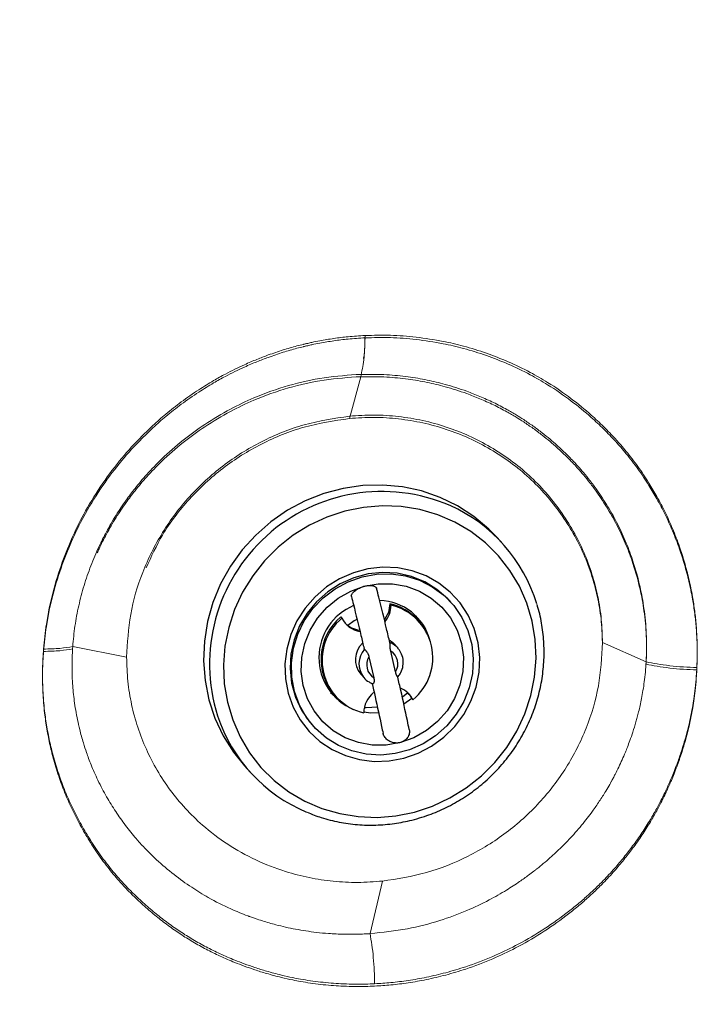
# Model space of a CAD drawing. Units: millimetres. Extents: x 0 to 420, y 0 to 297.
# Drawn here: x 302 to 307, y 160 to 167 of the extents above; entities that cross this region are included whole.
import ezdxf

# ---------------------------------------------------------------- set-up
doc = ezdxf.new("R2010")
doc.units = ezdxf.units.MM

msp = doc.modelspace()

# ---------------------------------------------------------------- linework, layer by layer
at = {"color": 7, "linetype": 'Continuous', "lineweight": 18}
for p, q in [((304.05924, 164.29421), (304.14479, 164.61024)), ((305.97424, 162.5996), (306.30464, 162.45406)), ((302.37424, 162.48854), (301.96624, 162.56981)), ((304.21559, 160.39908), (304.30954, 160.79631))]:
    msp.add_line(p, q, dxfattribs=at)
at = {"color": 7, "linetype": 'Continuous', "lineweight": 25}
for p, q in [((305.21965, 163.3466), (305.17633, 163.39454)), ((304.82761, 162.90418), (304.81844, 162.91433)), ((304.36603, 162.89245), (304.3752, 162.8823)), ((303.99344, 162.79347), (304.00261, 162.78332)), ((304.33057, 162.78155), (304.32368, 162.78421)), ((304.58687, 162.76042), (304.5777, 162.77057)), ((304.40903, 162.37771), (304.37246, 162.53582)), ((304.4252, 162.55899), (304.39768, 162.58945)), ((304.20747, 162.49199), (304.24404, 162.33389)), ((304.14542, 162.36149), (304.17294, 162.33103)), ((303.94704, 162.20068), (303.95622, 162.19052)), ((304.50064, 162.22004), (304.46066, 162.18802)), ((304.53133, 162.17775), (304.47172, 162.1336)), ((304.50818, 162.21272), (304.53131, 162.17778)), ((304.53131, 162.17778), (304.54048, 162.16762)), ((303.77971, 161.97568), (303.78889, 161.96553)), ((303.26583, 161.6681), (303.30914, 161.62017))]:
    msp.add_line(p, q, dxfattribs=at)
at = {"color": 7, "linetype": 'Continuous', "lineweight": 25, "flags": 128}
for points in [[(305.17633, 163.39454), (305.1142, 163.45833), (305.00187, 163.55287), (304.87858, 163.63307), (304.74606, 163.69781), (304.60617, 163.74617), (304.46087, 163.77747), (304.31221, 163.79129), (304.16227, 163.78741), (304.01315, 163.76591), (303.86696, 163.72707), (303.72573, 163.67145), (303.59146, 163.59982), (303.46602, 163.51319), (303.35119, 163.41278), (303.24857, 163.29999), (303.15959, 163.17642), (303.08552, 163.04379), (303.02739, 162.90396), (302.98602, 162.75891), (302.96199, 162.61066), (302.95562, 162.46129), (302.96703, 162.31291), (302.99604, 162.16759), (303.04224, 162.02738), (303.10499, 161.89425), (303.18341, 161.77006), (303.26583, 161.6681)], [(304.55219, 161.31862), (304.68924, 161.36383), (304.82045, 161.42496), (304.94392, 161.50113), (305.05783, 161.59123), (305.16054, 161.69393), (305.25054, 161.80774), (305.32653, 161.93101), (305.38738, 162.06193), (305.43222, 162.1986), (305.4604, 162.33903), (305.47149, 162.48115), (305.46534, 162.62291), (305.44204, 162.76224), (305.40193, 162.8971), (305.3456, 163.02553), (305.27386, 163.14565), (305.18775, 163.25571), (305.08855, 163.35412), (304.97769, 163.43942), (304.85679, 163.51039), (304.72761, 163.56598), (304.59203, 163.60538), (304.45205, 163.62802), (304.30968, 163.63357), (304.16702, 163.62195), (304.02613, 163.59333), (303.88909, 163.54812), (303.75788, 163.48699), (303.63441, 163.41082), (303.52049, 163.32072), (303.41778, 163.21802), (303.32778, 163.10421), (303.2518, 162.98094), (303.19094, 162.85001), (303.1461, 162.71335), (303.11793, 162.57292), (303.10684, 162.4308), (303.11298, 162.28904), (303.13628, 162.14971), (303.17639, 162.01485), (303.23273, 161.88642), (303.30447, 161.7663), (303.39057, 161.65624), (303.48978, 161.55783), (303.60064, 161.47253), (303.72154, 161.40156), (303.85072, 161.34597), (303.98629, 161.30657), (304.12628, 161.28393), (304.26865, 161.27838), (304.41131, 161.29), (304.55219, 161.31862)], [(304.47224, 161.72574), (304.58004, 161.7632), (304.68147, 161.8164), (304.77416, 161.8841), (304.85592, 161.96471), (304.92484, 162.05633), (304.97932, 162.15683), (305.01806, 162.26385), (305.04017, 162.37487), (305.04512, 162.4873), (305.0328, 162.5985), (305.00349, 162.70587), (304.95789, 162.80688), (304.89707, 162.89917), (304.82244, 162.98058), (304.73576, 163.0492), (304.63906, 163.10341), (304.5346, 163.14196), (304.42484, 163.16394), (304.31235, 163.16882), (304.19976, 163.1565), (304.08972, 163.12727), (303.98479, 163.0818), (303.88745, 163.02118), (303.79997, 162.94681), (303.72441, 162.86044), (303.66253, 162.76409), (303.61578, 162.66003), (303.58527, 162.55069), (303.5717, 162.43863), (303.57539, 162.32649), (303.59627, 162.21688), (303.63383, 162.11239), (303.6872, 162.01545), (303.75512, 161.92835), (303.83602, 161.85311), (303.92798, 161.79151), (304.02885, 161.74499), (304.13627, 161.71464), (304.24772, 161.70118), (304.3606, 161.7049), (304.47224, 161.72574)], [(304.81844, 162.91433), (304.80354, 162.93027), (304.72193, 163.00163), (304.62938, 163.05858), (304.52827, 163.09964), (304.42122, 163.12374), (304.31101, 163.13026), (304.20049, 163.11904), (304.09253, 163.09036), (303.98991, 163.04496), (303.8953, 162.98403), (303.81115, 162.90913), (303.73964, 162.82222), (303.68261, 162.72553), (303.64155, 162.62158), (303.61752, 162.51306), (303.61114, 162.40277), (303.62258, 162.29358), (303.65154, 162.18831), (303.69727, 162.08969), (303.75859, 162.00027), (303.77971, 161.97568)], [(304.15519, 163.09669), (304.26479, 163.11671), (304.37551, 163.11907), (304.48449, 163.1037), (304.58891, 163.07102), (304.68606, 163.02186), (304.77342, 162.95749), (304.84874, 162.87959), (304.91005, 162.79017), (304.95578, 162.69155), (304.98474, 162.58628), (304.99618, 162.47709), (304.9898, 162.3668), (304.96577, 162.25828), (304.92471, 162.15433), (304.86769, 162.05764), (304.79617, 161.97073), (304.71202, 161.89583), (304.61741, 161.8349), (304.5148, 161.7895), (304.40683, 161.76082), (304.29631, 161.7496), (304.1861, 161.75612), (304.07905, 161.78022), (303.97794, 161.82128), (303.88539, 161.87823), (303.80379, 161.94959), (303.73525, 162.03352), (303.68155, 162.12785), (303.64408, 162.23013), (303.62382, 162.33771), (303.62128, 162.44781), (303.63653, 162.55757), (303.66918, 162.66415), (303.71839, 162.76479), (303.78287, 162.85689), (303.86095, 162.93806), (303.95062, 163.00619), (304.04956, 163.05953), (304.15519, 163.09669)], [(304.17159, 163.02578), (304.27768, 163.04443), (304.3847, 163.04457), (304.4894, 163.02617), (304.58859, 162.98981), (304.67926, 162.93659), (304.75866, 162.86812), (304.82438, 162.78649), (304.87441, 162.69417), (304.90724, 162.59398), (304.92187, 162.48895), (304.91786, 162.38227), (304.89532, 162.2772), (304.85495, 162.17691), (304.79796, 162.08446), (304.7261, 162.00266), (304.64154, 161.93399), (304.54685, 161.88054), (304.44491, 161.84393)], [(304.44491, 161.84393), (304.33882, 161.82527), (304.2318, 161.82514), (304.1271, 161.84353), (304.02791, 161.87989), (303.93724, 161.93312), (303.85784, 162.00158), (303.79212, 162.08322), (303.74209, 162.17553), (303.70926, 162.27573), (303.69463, 162.38076), (303.69864, 162.48743), (303.72118, 162.59251), (303.76155, 162.6928), (303.81854, 162.78525), (303.8904, 162.86705), (303.97496, 162.93572), (304.06965, 162.98917), (304.17159, 163.02578)], [(304.36603, 162.89245), (304.35436, 162.82812), (304.3259, 162.77499)], [(304.11635, 162.77533), (304.09478, 162.76434), (304.04649, 162.73001)], [(304.56064, 162.80311), (304.57899, 162.77802), (304.59685, 162.74893)], [(304.36093, 162.61946), (304.38761, 162.59962), (304.39768, 162.58945)], [(304.17294, 162.33103), (304.17076, 162.33349), (304.16655, 162.33856)], [(303.96664, 162.17944), (303.94963, 162.19199), (303.91639, 162.22094)], [(304.27087, 162.11052), (304.18703, 162.10574), (304.17211, 162.10661)], [(304.27914, 162.06864), (304.2219, 162.06715), (304.16799, 162.07283)]]:
    msp.add_lwpolyline(points, dxfattribs=at)
at = {"color": 8, "linetype": 'Continuous', "lineweight": 25}
for centre, radius, start, end in [((304.30648, 162.43682), 1.30509, 66.755985, 197.464481), ((304.29814, 162.44002), 0.16616, 138.758736, 217.632493)]:
    msp.add_arc(centre, radius, start, end, dxfattribs=at)
at = {"color": 7, "linetype": 'Continuous', "lineweight": 25}
for centre, radius, start, end in [((304.33226, 162.54466), 1.19597, 16.877153, 65.852018), ((304.2765, 162.51169), 0.40684, 15.388992, 88.125944), ((304.2544, 162.48632), 0.42538, 112.535787, 246.970246), ((304.17202, 162.88611), 0.20322, 320.320235, 358.926181), ((304.28293, 162.50339), 0.39784, 42.18938, 77.943224), ((304.2814, 162.48415), 0.40904, 309.300929, 76.742056), ((304.26109, 162.47431), 0.41654, 129.984388, 221.066073), ((304.2617, 162.46679), 0.40904, 129.300929, 256.742056), ((304.16885, 162.86849), 0.18679, 207.129479, 260.651104), ((304.16004, 162.87946), 0.18768, 224.307204, 262.593506), ((304.30798, 162.45303), 0.15801, 38.527102, 68.917599), ((304.27105, 162.47086), 0.16657, 132.038174, 221.040491), ((304.31163, 162.43847), 0.11479, 328.043073, 57.999912), ((304.30487, 162.43123), 0.11479, 148.043073, 237.999912), ((304.37487, 162.08303), 0.18596, 27.058906, 67.154795), ((304.37195, 162.06461), 0.2041, 129.387938, 178.867523), ((304.19652, 162.422), 1.19591, 198.368286, 247.322253)]:
    msp.add_arc(centre, radius, start, end, dxfattribs=at)
at = {"color": 8, "linetype": 'Continuous', "lineweight": 18}
for points, knots in [([(303.4125, 133.46879), (303.34725, 133.47343), (303.19947, 133.48395), (302.96131, 133.52851), (302.69113, 133.60452), (302.39995, 133.72007), (302.09004, 133.88168), (301.79865, 134.07404), (301.52937, 134.28553), (301.28487, 134.50407), (301.03368, 134.75733), (300.77596, 135.04932), (300.52721, 135.36461), (300.2879, 135.69935), (300.05824, 136.04908), (299.82387, 136.43599), (299.58479, 136.86212), (299.34164, 137.33041), (299.09544, 137.8434), (298.84784, 138.4024), (298.60117, 139.00638), (298.35838, 139.65372), (298.12232, 140.34183), (297.89591, 141.06798), (297.68144, 141.82763), (297.47872, 142.6147), (297.28748, 143.42492), (297.10802, 144.25519), (296.9401, 145.10343), (296.7839, 145.96776), (296.6626, 146.7051), (296.57024, 147.30897), (296.50277, 147.77346), (296.43968, 148.23061), (296.3807, 148.68031), (296.32539, 149.12267), (296.27325, 149.55795), (296.19583, 150.2289), (296.09895, 151.11996), (295.97705, 152.28406), (295.85042, 153.46877), (295.71916, 154.66973), (295.58912, 155.842), (295.4609, 156.98468), (295.33577, 158.09579), (295.21816, 159.14715), (295.10884, 160.13855), (295.01003, 161.05459), (294.92124, 161.89699), (294.84179, 162.66744), (294.76962, 163.38244), (294.70445, 164.04173), (294.646, 164.64517), (294.59398, 165.19272), (294.5481, 165.6844), (294.50812, 166.12031), (294.47377, 166.50057), (294.44485, 166.82532), (294.42112, 167.09473), (294.40711, 167.25585), (294.4009, 167.32723)], [0, 0, 0, 0, 0.0106658, 0.0241562, 0.0389145, 0.0548711, 0.0719367, 0.0900374, 0.1033147, 0.1170899, 0.1313679, 0.1461635, 0.1615042, 0.1747347, 0.1884038, 0.2025498, 0.2172105, 0.2324062, 0.2481626, 0.2644991, 0.2813826, 0.2987694, 0.3166397, 0.3349925, 0.3538354, 0.3731556, 0.3929248, 0.4131588, 0.4338706, 0.4550741, 0.4767728, 0.4884933, 0.5000887, 0.5115546, 0.5228862, 0.5340833, 0.5451464, 0.5560751, 0.5854242, 0.6137061, 0.6459401, 0.6766649, 0.7059505, 0.7357927, 0.7640872, 0.7908559, 0.8161125, 0.8398626, 0.8609514, 0.8806584, 0.8989699, 0.9158754, 0.9313676, 0.9454413, 0.9580933, 0.9693219, 0.9791265, 0.9875073, 0.9944648, 1, 1, 1, 1]), ([(303.3616, 133.45562), (303.31332, 133.45918), (303.1825, 133.46884), (302.96131, 133.51107), (302.69113, 133.58679), (302.39995, 133.70243), (302.09004, 133.86401), (301.79865, 134.05638), (301.52937, 134.26786), (301.28487, 134.48641), (301.03368, 134.73966), (300.77596, 135.03165), (300.52721, 135.34695), (300.2879, 135.68169), (300.05824, 136.03141), (299.82387, 136.41832), (299.58479, 136.84446), (299.34164, 137.31275), (299.09544, 137.82574), (298.84784, 138.38473), (298.60117, 138.98871), (298.35838, 139.63606), (298.12232, 140.32416), (297.89591, 141.05031), (297.68144, 141.80996), (297.47872, 142.59703), (297.28748, 143.40725), (297.10802, 144.23752), (296.9401, 145.08577), (296.7839, 145.9501), (296.6626, 146.68744), (296.57024, 147.29131), (296.50277, 147.7558), (296.43968, 148.21295), (296.3807, 148.66265), (296.32539, 149.10501), (296.27325, 149.54028), (296.19583, 150.21123), (296.09895, 151.1023), (295.97705, 152.26639), (295.85042, 153.45111), (295.71916, 154.65207), (295.58912, 155.82433), (295.4609, 156.96702), (295.33577, 158.07813), (295.21816, 159.12948), (295.10884, 160.12089), (295.01003, 161.03692), (294.92124, 161.87933), (294.84179, 162.64978), (294.76962, 163.36478), (294.70445, 164.02407), (294.646, 164.62751), (294.59398, 165.17505), (294.5481, 165.66673), (294.50812, 166.10264), (294.47377, 166.4829), (294.44485, 166.80766), (294.42112, 167.07707), (294.40711, 167.23818), (294.4009, 167.30957)], [0, 0, 0, 0, 0.0079144, 0.0214423, 0.0362416, 0.0522426, 0.0693557, 0.0875067, 0.1008209, 0.1146345, 0.1289522, 0.1437889, 0.1591722, 0.1724396, 0.1861467, 0.200332, 0.2150335, 0.2302715, 0.2460716, 0.2624536, 0.2793841, 0.2968192, 0.3147392, 0.3331431, 0.3520383, 0.3714123, 0.3912364, 0.4115267, 0.4322961, 0.4535586, 0.4753176, 0.4870707, 0.4986984, 0.5101962, 0.5215593, 0.5327875, 0.5438814, 0.5548405, 0.5842712, 0.6126318, 0.6449554, 0.6757656, 0.7051328, 0.7350579, 0.7634311, 0.7902743, 0.8156011, 0.8394172, 0.8605646, 0.8803265, 0.8986889, 0.9156414, 0.9311767, 0.9452895, 0.9579767, 0.9692366, 0.9790685, 0.9874726, 0.9944494, 1, 1, 1, 1]), ([(304.1667, 164.74844), (304.16718, 164.75102), (304.17556, 164.79604), (304.17663, 164.86064), (304.17763, 164.92154)], [0, 0, 0, 0, 0.057297, 1, 1, 1, 1]), ([(302.1523, 163.2777), (302.15656, 163.28788), (302.17669, 163.33602), (302.22364, 163.42575), (302.29102, 163.5431), (302.36456, 163.65258), (302.44202, 163.75539), (302.53075, 163.86032), (302.65003, 163.98385), (302.7961, 164.11189), (302.97033, 164.23878), (303.1498, 164.34566), (303.36063, 164.44653), (303.59746, 164.53033), (303.86899, 164.59202), (304.05289, 164.60414), (304.1448, 164.61021)], [0, 0, 0, 0, 0.0129634, 0.0613367, 0.1186314, 0.1716754, 0.2158961, 0.2696832, 0.3330456, 0.4179021, 0.4986602, 0.5881429, 0.6659728, 0.7773982, 0.8887421, 1, 1, 1, 1])]:
    msp.add_open_spline(points, degree=3, knots=knots, dxfattribs=at)
at = {"color": 7, "linetype": 'Continuous', "lineweight": 18}
for points, knots in [([(304.17763, 164.92154), (304.13483, 164.9189), (304.05594, 164.91402), (303.94189, 164.89993), (303.85073, 164.88485), (303.78504, 164.87159), (303.74913, 164.86362), (303.73042, 164.85928), (303.72088, 164.85701), (303.71606, 164.85585), (303.71364, 164.85526), (303.71243, 164.85497), (303.71182, 164.85482), (303.71151, 164.85475), (303.71136, 164.85471), (303.71129, 164.85469), (303.71125, 164.85468), (303.71123, 164.85468), (303.71122, 164.85468), (303.71122, 164.85468), (303.71121, 164.85467), (303.71121, 164.85467), (303.69501, 164.85073), (303.64378, 164.8377), (303.55499, 164.81209), (303.45408, 164.77798), (303.35662, 164.7405), (303.24793, 164.69392), (303.13835, 164.64023), (303.02353, 164.57653), (302.91115, 164.50728), (302.79053, 164.42319), (302.67487, 164.33201), (302.57637, 164.24554), (302.46277, 164.1361), (302.33263, 163.99336), (302.1887, 163.80403), (302.06607, 163.60664), (301.96521, 163.40641), (301.88178, 163.20223), (301.81275, 162.97937), (301.76586, 162.75847), (301.7514, 162.61331), (301.74513, 162.55045)], [0, 0, 0, 0, 0.0352621, 0.0649901, 0.0943442, 0.1110554, 0.1199192, 0.1244781, 0.1267893, 0.1279529, 0.1285366, 0.128829, 0.1289753, 0.1290485, 0.1290851, 0.1291034, 0.1291126, 0.1291171, 0.1291194, 0.1291206, 0.1291211, 0.1291214, 0.1291216, 0.142776, 0.1723879, 0.2046798, 0.2297403, 0.257542, 0.3009873, 0.3288895, 0.3640994, 0.4079122, 0.4477194, 0.4829006, 0.5134573, 0.5745993, 0.6378162, 0.7038878, 0.7605164, 0.8174612, 0.8809289, 0.9484309, 1, 1, 1, 1]), ([(304.17763, 164.90388), (304.13483, 164.90123), (304.05594, 164.89635), (303.94189, 164.88226), (303.85073, 164.86718), (303.78504, 164.85392), (303.74913, 164.84596), (303.73042, 164.84161), (303.72088, 164.83934), (303.71606, 164.83819), (303.71364, 164.8376), (303.71243, 164.83731), (303.71182, 164.83716), (303.71151, 164.83708), (303.71136, 164.83705), (303.71129, 164.83703), (303.71125, 164.83702), (303.71123, 164.83701), (303.71122, 164.83701), (303.71122, 164.83701), (303.71121, 164.83701), (303.71121, 164.83701), (303.69501, 164.83307), (303.64378, 164.82004), (303.55499, 164.79443), (303.45408, 164.76032), (303.35662, 164.72284), (303.24793, 164.67626), (303.13835, 164.62257), (303.02353, 164.55887), (302.91115, 164.48961), (302.79053, 164.40552), (302.67487, 164.31434), (302.57637, 164.22787), (302.46277, 164.11843), (302.33263, 163.97569), (302.1887, 163.78636), (302.06607, 163.58897), (301.96521, 163.38875), (301.88178, 163.18457), (301.81275, 162.96171), (301.76586, 162.7408), (301.7514, 162.59565), (301.74513, 162.53279)], [0, 0, 0, 0, 0.0352621, 0.0649901, 0.0943442, 0.1110554, 0.1199192, 0.1244781, 0.1267893, 0.1279529, 0.1285366, 0.128829, 0.1289753, 0.1290485, 0.1290851, 0.1291034, 0.1291126, 0.1291171, 0.1291194, 0.1291206, 0.1291211, 0.1291214, 0.1291216, 0.142776, 0.1723879, 0.2046798, 0.2297403, 0.257542, 0.3009873, 0.3288895, 0.3640994, 0.4079122, 0.4477194, 0.4829006, 0.5134573, 0.5745993, 0.6378162, 0.7038878, 0.7605164, 0.8174612, 0.8809289, 0.9484309, 1, 1, 1, 1]), ([(304.1448, 164.61021), (304.15372, 164.64992), (304.17157, 164.72935), (304.17561, 164.8457), (304.17763, 164.90388)], [0, 0, 0, 0, 0.5000044, 1, 1, 1, 1]), ([(306.68817, 162.41056), (306.68945, 162.44419), (306.69233, 162.51955), (306.69031, 162.62662), (306.68362, 162.73492), (306.67273, 162.83857), (306.65512, 162.9545), (306.62962, 163.07876), (306.59645, 163.20415), (306.55527, 163.33228), (306.50698, 163.45827), (306.44935, 163.5854), (306.38935, 163.70015), (306.32077, 163.8158), (306.24381, 163.93026), (306.1711, 164.0251), (306.12007, 164.08579), (306.09658, 164.11262), (306.08536, 164.12518), (306.0799, 164.13125), (306.0772, 164.13424), (306.07586, 164.13571), (306.07519, 164.13645), (306.07485, 164.13682), (306.07469, 164.137), (306.0746, 164.13709), (306.07456, 164.13714), (306.07454, 164.13716), (306.07453, 164.13717), (306.07453, 164.13718), (306.07452, 164.13718), (306.07452, 164.13718), (306.04508, 164.16957), (305.98477, 164.23225), (305.87368, 164.33596), (305.73396, 164.45043), (305.57879, 164.55722), (305.41826, 164.64961), (305.26361, 164.72378), (305.09488, 164.79012), (304.93038, 164.84126), (304.75296, 164.8826), (304.56826, 164.91107), (304.3709, 164.92624), (304.24153, 164.9231), (304.17763, 164.92155)], [0, 0, 0, 0, 0.0250038, 0.0560326, 0.0796558, 0.1058356, 0.1337419, 0.1671871, 0.2006121, 0.2307562, 0.2679625, 0.3017021, 0.3354318, 0.3651327, 0.4026667, 0.4390184, 0.4549128, 0.46229, 0.4658363, 0.4675738, 0.4684336, 0.4688613, 0.4690746, 0.4691811, 0.4692344, 0.469261, 0.4692743, 0.4692809, 0.4692842, 0.4692859, 0.4692867, 0.4692872, 0.4692874, 0.5022048, 0.5346617, 0.5835571, 0.6379371, 0.6761484, 0.7227428, 0.7667137, 0.8122654, 0.8519834, 0.9033074, 0.9522383, 1, 1, 1, 1]), ([(306.68817, 162.39289), (306.68945, 162.42652), (306.69233, 162.50188), (306.69031, 162.60896), (306.68362, 162.71725), (306.67273, 162.8209), (306.65512, 162.93684), (306.62962, 163.0611), (306.59645, 163.18649), (306.55527, 163.31462), (306.50698, 163.4406), (306.44935, 163.56773), (306.38935, 163.68248), (306.32077, 163.79814), (306.24381, 163.9126), (306.1711, 164.00743), (306.12007, 164.06813), (306.09658, 164.09496), (306.08536, 164.10752), (306.0799, 164.11359), (306.0772, 164.11657), (306.07586, 164.11805), (306.07519, 164.11879), (306.07485, 164.11915), (306.07469, 164.11934), (306.0746, 164.11943), (306.07456, 164.11947), (306.07454, 164.1195), (306.07453, 164.11951), (306.07453, 164.11951), (306.07452, 164.11952), (306.07452, 164.11952), (306.04508, 164.15191), (305.98477, 164.21458), (305.87368, 164.3183), (305.73396, 164.43277), (305.57879, 164.53955), (305.41826, 164.63194), (305.26361, 164.70612), (305.09488, 164.77246), (304.93038, 164.8236), (304.75296, 164.86493), (304.56826, 164.89341), (304.3709, 164.90858), (304.24153, 164.90544), (304.17763, 164.90388)], [0, 0, 0, 0, 0.0250038, 0.0560326, 0.0796558, 0.1058356, 0.1337419, 0.1671871, 0.2006121, 0.2307562, 0.2679625, 0.3017021, 0.3354318, 0.3651327, 0.4026667, 0.4390184, 0.4549128, 0.46229, 0.4658363, 0.4675738, 0.4684336, 0.4688613, 0.4690746, 0.4691811, 0.4692344, 0.469261, 0.4692743, 0.4692809, 0.4692842, 0.4692859, 0.4692867, 0.4692872, 0.4692874, 0.5022048, 0.5346617, 0.5835571, 0.6379371, 0.6761484, 0.7227428, 0.7667137, 0.8122654, 0.8519834, 0.9033074, 0.9522383, 1, 1, 1, 1]), ([(301.96626, 162.56981), (301.97109, 162.62138), (301.98075, 162.72463), (302.01019, 162.87878), (302.05018, 163.03119), (302.10152, 163.18076), (302.15899, 163.31589), (302.22314, 163.44361), (302.29116, 163.56071), (302.36453, 163.67025), (302.44203, 163.77305), (302.53075, 163.87798), (302.65004, 164.00151), (302.7961, 164.12956), (302.97033, 164.25644), (303.1498, 164.36332), (303.36063, 164.46419), (303.59746, 164.54799), (303.86899, 164.60968), (304.05289, 164.62181), (304.1448, 164.62787)], [0, 0, 0, 0, 0.0477448, 0.0955935, 0.1434632, 0.1912995, 0.2391004, 0.276391, 0.3205591, 0.3614504, 0.3955398, 0.4370039, 0.4858495, 0.5512648, 0.6135206, 0.6825022, 0.7425008, 0.8283978, 0.9142321, 1, 1, 1, 1]), ([(304.1448, 164.62789), (304.21125, 164.62814), (304.3316, 164.6286), (304.49967, 164.61125), (304.64633, 164.58649), (304.79438, 164.55114), (304.92711, 164.50896), (305.04839, 164.46148), (305.14997, 164.41563), (305.24152, 164.36819), (305.31752, 164.32406), (305.38407, 164.28208), (305.44988, 164.23707), (305.51643, 164.18733), (305.57648, 164.13873), (305.6256, 164.09605), (305.67309, 164.0524), (305.72666, 164.00015), (305.78119, 163.94224), (305.8336, 163.8819), (305.88148, 163.82277), (305.92963, 163.75807), (305.9752, 163.69134), (306.01597, 163.62653), (306.05433, 163.56015), (306.0902, 163.49228), (306.12353, 163.423), (306.16346, 163.33121), (306.21273, 163.19836), (306.25852, 163.03324), (306.29159, 162.8505), (306.31032, 162.66109), (306.3066, 162.52577), (306.30462, 162.45406)], [0, 0, 0, 0, 0.05767225, 0.104442, 0.1467963, 0.18709605, 0.23695416, 0.26811204, 0.30067361, 0.33411556, 0.35802881, 0.37736473, 0.40281699, 0.42764, 0.44990917, 0.4702631, 0.48444009, 0.50620424, 0.5355459, 0.55379574, 0.57590774, 0.6018781, 0.62408479, 0.646311, 0.66855697, 0.69082304, 0.71310979, 0.73541813, 0.77783016, 0.83608105, 0.88371462, 0.93837282, 1, 1, 1, 1]), ([(304.1448, 164.61022), (304.21125, 164.61048), (304.3316, 164.61094), (304.49967, 164.59358), (304.64633, 164.56882), (304.79438, 164.53347), (304.92711, 164.4913), (305.04839, 164.44382), (305.14997, 164.39796), (305.24152, 164.35052), (305.31752, 164.30639), (305.38407, 164.26442), (305.44988, 164.2194), (305.51643, 164.16966), (305.57648, 164.12107), (305.6256, 164.07839), (305.67309, 164.03474), (305.72666, 163.98249), (305.78119, 163.92458), (305.8336, 163.86423), (305.88148, 163.80511), (305.92963, 163.74041), (305.9752, 163.67367), (306.01597, 163.60887), (306.05433, 163.54249), (306.0902, 163.47462), (306.12353, 163.40534), (306.16346, 163.31355), (306.21273, 163.1807), (306.25852, 163.01558), (306.29159, 162.83284), (306.31032, 162.64342), (306.3066, 162.50811), (306.30462, 162.4364)], [0, 0, 0, 0, 0.0576722, 0.104442, 0.1467963, 0.1870961, 0.2369542, 0.268112, 0.3006736, 0.3341156, 0.3580288, 0.3773647, 0.402817, 0.42764, 0.4499092, 0.4702631, 0.4844401, 0.5062042, 0.5355459, 0.5537957, 0.5759077, 0.6018781, 0.6240848, 0.646311, 0.668557, 0.690823, 0.7131098, 0.7354181, 0.7778302, 0.8360811, 0.8837146, 0.9383728, 1, 1, 1, 1]), ([(302.37424, 162.48854), (302.38018, 162.59701), (302.39211, 162.81451), (302.48721, 163.13508), (302.63761, 163.43722), (302.84331, 163.71047), (303.09718, 163.94423), (303.39125, 164.12838), (303.71567, 164.25983), (303.94444, 164.29448), (304.05924, 164.31187)], [0, 0, 0, 0, 0.1210727, 0.2427625, 0.3654807, 0.4894939, 0.6149389, 0.741929, 0.8704987, 1, 1, 1, 1]), ([(304.05924, 164.31187), (304.12149, 164.31597), (304.24591, 164.32416), (304.43206, 164.31173), (304.61521, 164.28169), (304.79357, 164.23273), (304.96513, 164.16568), (305.12804, 164.08131), (305.28062, 163.98088), (305.42119, 163.86552), (305.54792, 163.73634), (305.65968, 163.59515), (305.75569, 163.444), (305.83512, 163.2848), (305.89727, 163.11924), (305.94141, 162.94894), (305.9691, 162.77534), (305.97253, 162.65815), (305.97424, 162.5996)], [0, 0, 0, 0, 0.0641628, 0.1282344, 0.1922035, 0.256044, 0.3197323, 0.3832464, 0.44654, 0.5095601, 0.5722719, 0.6346548, 0.6966472, 0.7581529, 0.8190981, 0.8796041, 0.9398499, 1, 1, 1, 1]), ([(302.52241, 163.16608), (302.56077, 163.25001), (302.6462, 163.43695), (302.84431, 163.69237), (303.09691, 163.92669), (303.39133, 164.11069), (303.71565, 164.24217), (303.94443, 164.27682), (304.05924, 164.29421)], [0, 0, 0, 0, 0.1373656, 0.3059626, 0.4765061, 0.6491502, 0.8239418, 1, 1, 1, 1]), ([(304.05924, 164.29421), (304.12149, 164.29831), (304.24591, 164.3065), (304.43206, 164.29407), (304.61521, 164.26403), (304.79357, 164.21506), (304.96513, 164.14802), (305.12804, 164.06365), (305.28062, 163.96321), (305.42119, 163.84786), (305.54792, 163.71867), (305.65968, 163.57749), (305.75569, 163.42634), (305.83512, 163.26713), (305.89727, 163.10158), (305.94141, 162.93128), (305.9691, 162.75767), (305.97253, 162.64048), (305.97424, 162.58193)], [0, 0, 0, 0, 0.0641628, 0.1282344, 0.1922035, 0.256044, 0.3197323, 0.3832464, 0.44654, 0.5095601, 0.5722719, 0.6346548, 0.6966472, 0.7581529, 0.8190981, 0.8796041, 0.9398499, 1, 1, 1, 1]), ([(305.97424, 162.5996), (305.96816, 162.48978), (305.95601, 162.27021), (305.85964, 161.9498), (305.70837, 161.65059), (305.50287, 161.38234), (305.25095, 161.15448), (304.96119, 160.97592), (304.64362, 160.84855), (304.42109, 160.81375), (304.30954, 160.79631)], [0, 0, 0, 0, 0.12410174, 0.2481258, 0.37226807, 0.4966906, 0.62149569, 0.74690632, 0.87313606, 1, 1, 1, 1]), ([(301.74511, 162.55046), (301.74218, 162.50133), (301.736, 162.39781), (301.73886, 162.24192), (301.75095, 162.0949), (301.77012, 161.9612), (301.79345, 161.84268), (301.82453, 161.71831), (301.86345, 161.59285), (301.91233, 161.46398), (301.96788, 161.3407), (302.03058, 161.22068), (302.08933, 161.12189), (302.14183, 161.04161), (302.18529, 160.97956), (302.22966, 160.92063), (302.2727, 160.86702), (302.31709, 160.81515), (302.36644, 160.76107), (302.43033, 160.69578), (302.50761, 160.62353), (302.59667, 160.54823), (302.68717, 160.47834), (302.77968, 160.41353), (302.87549, 160.35347), (302.97567, 160.29764), (303.08138, 160.24573), (303.17808, 160.20399), (303.26616, 160.17001), (303.3461, 160.14204), (303.43966, 160.11292), (303.5356, 160.08735), (303.62185, 160.06811), (303.6951, 160.05405), (303.76525, 160.04265), (303.84246, 160.03259), (303.91926, 160.02509), (303.99842, 160.01985), (304.08486, 160.01692), (304.17017, 160.01696), (304.22735, 160.01929), (304.2506, 160.02023)], [0, 0, 0, 0, 0.0356188, 0.0750403, 0.1134317, 0.1435726, 0.1743978, 0.2026784, 0.2386568, 0.2721966, 0.3057199, 0.3400989, 0.3740761, 0.3923602, 0.4125019, 0.4312995, 0.4481, 0.4644696, 0.4829203, 0.5034521, 0.5335106, 0.5628092, 0.5914288, 0.6196259, 0.6477165, 0.6762507, 0.7054492, 0.7356177, 0.7546309, 0.7755487, 0.7983778, 0.8270764, 0.8487446, 0.8633611, 0.8818327, 0.900812, 0.9202954, 0.9381384, 0.9585927, 0.9831601, 1, 1, 1, 1]), ([(301.74511, 162.5328), (301.74218, 162.48366), (301.736, 162.38014), (301.73886, 162.22425), (301.75095, 162.07723), (301.77012, 161.94354), (301.79345, 161.82501), (301.82453, 161.70064), (301.86345, 161.57518), (301.91233, 161.44631), (301.96788, 161.32304), (302.03058, 161.20302), (302.08933, 161.10422), (302.14183, 161.02395), (302.18529, 160.96189), (302.22966, 160.90297), (302.2727, 160.84935), (302.31709, 160.79748), (302.36644, 160.7434), (302.43033, 160.67812), (302.50761, 160.60587), (302.59667, 160.53057), (302.68717, 160.46067), (302.77968, 160.39587), (302.87549, 160.3358), (302.97567, 160.27998), (303.08138, 160.22807), (303.17808, 160.18633), (303.26616, 160.15235), (303.3461, 160.12438), (303.43966, 160.09525), (303.5356, 160.06969), (303.62185, 160.05045), (303.6951, 160.03639), (303.76525, 160.02499), (303.84246, 160.01492), (303.91926, 160.00742), (303.99842, 160.00218), (304.08486, 159.99926), (304.17017, 159.99929), (304.22735, 160.00162), (304.2506, 160.00257)], [0, 0, 0, 0, 0.0356188, 0.0750403, 0.1134317, 0.1435726, 0.1743978, 0.2026784, 0.2386568, 0.2721966, 0.3057199, 0.3400989, 0.3740761, 0.3923602, 0.4125019, 0.4312995, 0.4481, 0.4644696, 0.4829203, 0.5034521, 0.5335106, 0.5628092, 0.5914288, 0.6196259, 0.6477165, 0.6762507, 0.7054492, 0.7356177, 0.7546309, 0.7755487, 0.7983778, 0.8270764, 0.8487446, 0.8633611, 0.8818327, 0.900812, 0.9202954, 0.9381384, 0.9585927, 0.9831601, 1, 1, 1, 1]), ([(301.9663, 162.5698), (301.93595, 162.56456), (301.87475, 162.554), (301.78856, 162.55165), (301.74511, 162.55046)], [0, 0, 0, 0, 0.49590432, 1, 1, 1, 1]), ([(301.9663, 162.55214), (301.93595, 162.5469), (301.87475, 162.53634), (301.78856, 162.53398), (301.74511, 162.5328)], [0, 0, 0, 0, 0.4959043, 1, 1, 1, 1]), ([(304.21559, 160.3991), (304.20523, 160.39844), (304.17762, 160.39669), (304.11119, 160.39396), (304.01665, 160.39355), (303.90915, 160.39871), (303.81338, 160.40777), (303.73048, 160.41889), (303.65268, 160.43221), (303.57701, 160.44788), (303.49312, 160.46839), (303.41662, 160.49042), (303.35604, 160.51025), (303.32392, 160.52148), (303.30742, 160.52744), (303.29906, 160.5305), (303.29486, 160.53206), (303.29275, 160.53285), (303.29169, 160.53324), (303.29116, 160.53344), (303.2909, 160.53354), (303.29076, 160.53358), (303.2907, 160.53361), (303.29066, 160.53362), (303.29065, 160.53363), (303.29064, 160.53363), (303.29063, 160.53363), (303.29063, 160.53363), (303.24725, 160.54982), (303.14516, 160.5916), (303.00319, 160.66328), (302.8602, 160.7512), (302.72883, 160.84596), (302.61389, 160.94329), (302.53267, 161.02272), (302.48844, 161.06981), (302.46758, 161.09295), (302.45746, 161.10441), (302.45248, 161.11011), (302.45001, 161.11296), (302.44877, 161.11438), (302.44816, 161.11509), (302.44785, 161.11544), (302.4477, 161.11562), (302.44762, 161.11571), (302.44758, 161.11575), (302.44756, 161.11577), (302.44755, 161.11578), (302.44755, 161.11579), (302.44755, 161.11579), (302.44755, 161.11579), (302.41894, 161.14885), (302.36468, 161.21602), (302.28973, 161.32213), (302.23239, 161.41514), (302.1886, 161.49472), (302.15728, 161.55671), (302.12947, 161.61699), (302.10614, 161.67223), (302.08681, 161.72198), (302.06696, 161.77731), (302.04344, 161.84986), (302.02074, 161.93263), (302.00203, 162.01538), (301.98854, 162.08729), (301.97485, 162.17807), (301.96333, 162.29547), (301.959, 162.43297), (301.964, 162.52682), (301.9663, 162.5698)], [0, 0, 0, 0, 0.008533, 0.0227346, 0.0547073, 0.0864877, 0.1117961, 0.1345788, 0.1561301, 0.1776872, 0.1992504, 0.228588, 0.2446672, 0.2530599, 0.2573447, 0.2595091, 0.2605969, 0.2611421, 0.2614151, 0.2615517, 0.26162, 0.2616542, 0.2616712, 0.2616798, 0.261684, 0.2616862, 0.2616873, 0.2616878, 0.2616881, 0.3008918, 0.3552523, 0.3971072, 0.4443717, 0.4941543, 0.5267246, 0.5422533, 0.5498279, 0.5535678, 0.5554259, 0.5563519, 0.5568142, 0.5570452, 0.5571606, 0.5572183, 0.5572472, 0.5572616, 0.5572688, 0.5572724, 0.5572742, 0.5572751, 0.5572756, 0.5572758, 0.5949361, 0.6315447, 0.6689666, 0.6887534, 0.7094465, 0.7284256, 0.7454634, 0.7605588, 0.773832, 0.7953591, 0.8251348, 0.8462301, 0.8666665, 0.8864431, 0.9229149, 0.9647021, 1, 1, 1, 1]), ([(304.30954, 160.79631), (304.24725, 160.79166), (304.12273, 160.78237), (303.93681, 160.79262), (303.75399, 160.8201), (303.55616, 160.87112), (303.34775, 160.9523), (303.13606, 161.07046), (302.95961, 161.20397), (302.81636, 161.34384), (302.70194, 161.48251), (302.60299, 161.63215), (302.52056, 161.79103), (302.45558, 161.95758), (302.4091, 162.13029), (302.37972, 162.30766), (302.37607, 162.42823), (302.37424, 162.48854)], [0, 0, 0, 0, 0.06304604, 0.12602311, 0.18897887, 0.25194604, 0.33592272, 0.41992644, 0.50386377, 0.56675939, 0.62953724, 0.69208501, 0.75427643, 0.81602246, 0.87742883, 0.93868639, 1, 1, 1, 1]), ([(306.30462, 162.45406), (306.30282, 162.42792), (306.29937, 162.37764), (306.29102, 162.30542), (306.28132, 162.2394), (306.27062, 162.17961), (306.25951, 162.12601), (306.24843, 162.07856), (306.23782, 162.03722), (306.22358, 161.98584), (306.2055, 161.92696), (306.18347, 161.86316), (306.16432, 161.81238), (306.13721, 161.74496), (306.10661, 161.67634), (306.07464, 161.61212), (306.05798, 161.58035), (306.04948, 161.56455), (306.04518, 161.55667), (306.04303, 161.55274), (306.04195, 161.55078), (306.04141, 161.54979), (306.04114, 161.5493), (306.041, 161.54906), (306.04093, 161.54893), (306.0409, 161.54887), (306.04088, 161.54884), (306.04087, 161.54883), (306.04087, 161.54882), (306.04087, 161.54882), (306.04087, 161.54881), (306.04086, 161.54881), (306.03682, 161.54148), (306.02313, 161.51707), (305.99365, 161.46684), (305.95049, 161.39882), (305.90355, 161.33132), (305.85866, 161.27143), (305.81577, 161.21771), (305.76938, 161.16334), (305.71519, 161.10402), (305.64814, 161.03608), (305.57873, 160.97223), (305.5218, 160.92403), (305.48978, 160.89814), (305.47286, 160.88479), (305.46417, 160.87801), (305.45977, 160.8746), (305.45755, 160.87289), (305.45644, 160.87203), (305.45588, 160.8716), (305.45561, 160.87139), (305.45547, 160.87128), (305.4554, 160.87123), (305.45536, 160.8712), (305.45534, 160.87119), (305.45534, 160.87118), (305.45533, 160.87118), (305.45533, 160.87118), (305.45533, 160.87118), (305.45533, 160.87117), (305.44222, 160.86109), (305.40668, 160.83433), (305.3383, 160.7858), (305.23922, 160.72163), (305.10701, 160.64644), (304.93907, 160.56655), (304.73307, 160.49085), (304.48777, 160.42702), (304.31014, 160.40879), (304.21559, 160.39908)], [0, 0, 0, 0, 0.0248807, 0.0478516, 0.0689133, 0.0880662, 0.1053104, 0.1206459, 0.1340721, 0.1455882, 0.1709205, 0.1920887, 0.2090916, 0.2219302, 0.2603327, 0.279525, 0.2891181, 0.2939138, 0.2963115, 0.2975102, 0.2981096, 0.2984093, 0.2985591, 0.2986341, 0.2986715, 0.2986903, 0.2986996, 0.2987043, 0.2987066, 0.2987078, 0.2987084, 0.2987087, 0.298709, 0.3065397, 0.3248882, 0.3531479, 0.3817631, 0.4015735, 0.4229223, 0.445813, 0.4681163, 0.4977104, 0.5346121, 0.5558118, 0.5670995, 0.5729154, 0.5758664, 0.5773526, 0.5780984, 0.578472, 0.5786589, 0.5787525, 0.5787992, 0.5788226, 0.5788343, 0.5788401, 0.5788431, 0.5788445, 0.5788453, 0.5788456, 0.5788458, 0.578846, 0.5942322, 0.6202436, 0.6568833, 0.7041425, 0.7619971, 0.8304775, 0.9097681, 1, 1, 1, 1]), ([(306.30462, 162.45406), (306.33158, 162.44852), (306.38608, 162.43731), (306.48259, 162.42437), (306.58488, 162.41476), (306.65399, 162.41195), (306.68817, 162.41056)], [0, 0, 0, 0, 0.2472949, 0.5000035, 0.7527103, 1, 1, 1, 1]), ([(304.2506, 160.02023), (304.29159, 160.0228), (304.37631, 160.0281), (304.50724, 160.04448), (304.6457, 160.06877), (304.79108, 160.10296), (304.95923, 160.15322), (305.13626, 160.22049), (305.32698, 160.31092), (305.51301, 160.41815), (305.66487, 160.52397), (305.77654, 160.6126), (305.84766, 160.67355), (305.91522, 160.73571), (305.98741, 160.80699), (306.06229, 160.88769), (306.13619, 160.97514), (306.20566, 161.06486), (306.27292, 161.16032), (306.33328, 161.25541), (306.38058, 161.33765), (306.42211, 161.41613), (306.45937, 161.49274), (306.49175, 161.56603), (306.51719, 161.62807), (306.54159, 161.69141), (306.57085, 161.77465), (306.59885, 161.86579), (306.62239, 161.95505), (306.63996, 162.03229), (306.65408, 162.10527), (306.66599, 162.17875), (306.67638, 162.25869), (306.68393, 162.33726), (306.68695, 162.38955), (306.68817, 162.41056)], [0, 0, 0, 0, 0.03335982, 0.06894244, 0.10675367, 0.1468064, 0.18911244, 0.24759441, 0.2982337, 0.35755389, 0.41856669, 0.44542647, 0.47103837, 0.49311636, 0.5185166, 0.55182295, 0.58079236, 0.60978232, 0.64233604, 0.67402474, 0.69981497, 0.71826457, 0.74516237, 0.76813258, 0.78259512, 0.79904594, 0.82271495, 0.85361013, 0.87587438, 0.89720446, 0.91759668, 0.93598899, 0.95746216, 0.98291137, 1, 1, 1, 1]), ([(304.2506, 160.00257), (304.29159, 160.00513), (304.37631, 160.01043), (304.50724, 160.02682), (304.6457, 160.05111), (304.79108, 160.0853), (304.95923, 160.13556), (305.13626, 160.20282), (305.32698, 160.29325), (305.51301, 160.40049), (305.66487, 160.50631), (305.77654, 160.59494), (305.84766, 160.65589), (305.91522, 160.71805), (305.98741, 160.78933), (306.06229, 160.87002), (306.13619, 160.95748), (306.20566, 161.04719), (306.27292, 161.14265), (306.33328, 161.23775), (306.38058, 161.31999), (306.42211, 161.39846), (306.45937, 161.47508), (306.49175, 161.54837), (306.51719, 161.61041), (306.54159, 161.67374), (306.57085, 161.75698), (306.59885, 161.84813), (306.62239, 161.93739), (306.63996, 162.01462), (306.65408, 162.08761), (306.66599, 162.16109), (306.67638, 162.24102), (306.68393, 162.31959), (306.68695, 162.37189), (306.68817, 162.39289)], [0, 0, 0, 0, 0.0333598, 0.0689424, 0.1067537, 0.1468064, 0.1891124, 0.2475944, 0.2982337, 0.3575539, 0.4185667, 0.4454265, 0.4710384, 0.4931164, 0.5185166, 0.551823, 0.5807924, 0.6097823, 0.642336, 0.6740247, 0.699815, 0.7182646, 0.7451624, 0.7681326, 0.7825951, 0.7990459, 0.822715, 0.8536101, 0.8758744, 0.8972045, 0.9175967, 0.935989, 0.9574622, 0.9829114, 1, 1, 1, 1]), ([(306.30462, 162.4364), (306.33158, 162.43085), (306.38608, 162.41964), (306.48259, 162.40671), (306.58488, 162.39709), (306.65399, 162.39428), (306.68817, 162.39289)], [0, 0, 0, 0, 0.2472949, 0.5000035, 0.7527103, 1, 1, 1, 1]), ([(304.2506, 160.02023), (304.24989, 160.05304), (304.24846, 160.11931), (304.24107, 160.21925), (304.23036, 160.31519), (304.22048, 160.37132), (304.21559, 160.3991)], [0, 0, 0, 0, 0.2474803, 0.499995, 0.7525123, 1, 1, 1, 1])]:
    msp.add_open_spline(points, degree=3, knots=knots, dxfattribs=at)
at = {"color": 7, "linetype": 'Continuous', "lineweight": 25}
for points, knots in [([(304.07485, 162.94824), (304.07472, 162.94851), (304.07371, 162.95055), (304.07438, 162.95571), (304.07714, 162.96369), (304.08315, 162.97295), (304.09218, 162.98304), (304.10403, 162.99327), (304.11843, 163.00323), (304.13394, 163.01184), (304.15037, 163.01908), (304.16284, 163.02338), (304.17, 163.02534), (304.17159, 163.02578)], [0, 0, 0, 0, 0.01526033, 0.1183503, 0.22647947, 0.33745788, 0.45054586, 0.56724777, 0.67417205, 0.78524274, 0.87726466, 0.9727873, 1, 1, 1, 1]), ([(304.17159, 163.02578), (304.17553, 163.02675), (304.1835, 163.02871), (304.1958, 163.03064), (304.20827, 163.03169), (304.22063, 163.03162), (304.2321, 163.0304), (304.24264, 163.02799), (304.25178, 163.02441), (304.25915, 163.01956), (304.26396, 163.01438), (304.26486, 163.01056), (304.26523, 163.00901)], [0, 0, 0, 0, 0.0801231, 0.1619402, 0.2552744, 0.3509624, 0.4515832, 0.5545017, 0.6683808, 0.7848845, 0.912766, 1, 1, 1, 1]), ([(304.36559, 162.59859), (304.35727, 162.634), (304.3306, 162.74763), (304.29681, 162.88505), (304.27115, 162.98677), (304.26552, 163.00908)], [0, 0, 0, 0, 0.2612005, 0.8379638, 1, 1, 1, 1]), ([(304.07461, 162.94818), (304.07959, 162.9284), (304.10446, 162.82978), (304.13686, 162.69788), (304.16282, 162.58724), (304.17057, 162.55422)], [0, 0, 0, 0, 0.1496524, 0.7462057, 1, 1, 1, 1]), ([(304.55163, 161.26293), (304.57693, 161.27014), (304.64768, 161.29032), (304.76052, 161.33521), (304.887, 161.40121), (305.00582, 161.48074), (305.11556, 161.57257), (305.21486, 161.67564), (305.30246, 161.78867), (305.3773, 161.91028), (305.43844, 162.03896), (305.4851, 162.17313), (305.51675, 162.31112), (305.53287, 162.4512), (305.53373, 162.59179), (305.51757, 162.73052), (305.49852, 162.82968), (305.48053, 162.88038), (305.47801, 162.88748)], [0, 0, 0, 0, 0.037799, 0.10569366, 0.17363141, 0.24159856, 0.30958844, 0.37759389, 0.44560568, 0.51361503, 0.5816138, 0.64959378, 0.71754699, 0.78546598, 0.85334437, 0.92117739, 0.98896244, 1, 1, 1, 1]), ([(304.37246, 162.53582), (304.37208, 162.53744), (304.3713, 162.54068), (304.37028, 162.54569), (304.36937, 162.55082), (304.36851, 162.55686), (304.36794, 162.56246), (304.36759, 162.56751), (304.36741, 162.57122), (304.36726, 162.57599), (304.36719, 162.58048), (304.36714, 162.58478), (304.36707, 162.58802), (304.36694, 162.59133), (304.36672, 162.5941), (304.36638, 162.59637), (304.36598, 162.59809), (304.36548, 162.5995), (304.36504, 162.60014), (304.36482, 162.60046)], [0, 0, 0, 0, 0.0604141, 0.1210857, 0.1828119, 0.2450415, 0.336319, 0.3824687, 0.4293888, 0.4749394, 0.5670275, 0.6140986, 0.6698459, 0.7261573, 0.794626, 0.8449746, 0.895707, 0.947646, 1, 1, 1, 1]), ([(304.1732, 162.54956), (304.17274, 162.55003), (304.17161, 162.55117), (304.17123, 162.55315), (304.171, 162.55433)], [0, 0, 0, 0, 0.4074477, 1, 1, 1, 1]), ([(304.1732, 162.54956), (304.17384, 162.54898), (304.1748, 162.54811), (304.17667, 162.54631), (304.17878, 162.54423), (304.18125, 162.54168), (304.18397, 162.53868), (304.1861, 162.53621), (304.18826, 162.53356), (304.19042, 162.53074), (304.19258, 162.52769), (304.19466, 162.52451), (304.19724, 162.52019), (304.19958, 162.51568), (304.2018, 162.51065), (304.20346, 162.50636), (304.20502, 162.50163), (304.20637, 162.49683), (304.2071, 162.49361), (304.20747, 162.49199)], [0, 0, 0, 0, 0.09632, 0.1457198, 0.1954801, 0.2921773, 0.3412861, 0.3911519, 0.4382935, 0.4857961, 0.5337276, 0.5825479, 0.6271915, 0.717416, 0.7630464, 0.8213133, 0.8800304, 0.9398756, 1, 1, 1, 1]), ([(304.42465, 162.33722), (304.43111, 162.34551), (304.44824, 162.36749), (304.46504, 162.41032), (304.46908, 162.46217), (304.45844, 162.51172), (304.43991, 162.53828), (304.43118, 162.5508)], [0, 0, 0, 0, 0.1346691, 0.3569509, 0.579764, 0.801882, 1, 1, 1, 1]), ([(304.4259, 162.33874), (304.42588, 162.33872), (304.4258, 162.33864), (304.42521, 162.33914), (304.42424, 162.3402), (304.42334, 162.3413), (304.42231, 162.3427), (304.42119, 162.34438), (304.41998, 162.34638), (304.41874, 162.34863), (304.4171, 162.35191), (304.4155, 162.3556), (304.41387, 162.35997), (304.41259, 162.36385), (304.4113, 162.36828), (304.4101, 162.37291), (304.40939, 162.37611), (304.40903, 162.37771)], [0, 0, 0, 0, 0.0396368, 0.1550652, 0.2136868, 0.2732121, 0.3294856, 0.3861899, 0.4434061, 0.5016834, 0.5549749, 0.6626767, 0.7171462, 0.7867, 0.8567912, 0.9282289, 1, 1, 1, 1]), ([(304.16697, 162.33922), (304.16786, 162.33771), (304.17732, 162.32169), (304.2021, 162.30358), (304.227, 162.29226), (304.23662, 162.28789)], [0, 0, 0, 0, 0.0600478, 0.6368752, 1, 1, 1, 1]), ([(304.24404, 162.33389), (304.24441, 162.33228), (304.24517, 162.32905), (304.24604, 162.32422), (304.24665, 162.31941), (304.247, 162.31394), (304.24687, 162.30912), (304.24637, 162.30501), (304.24581, 162.30212), (304.24509, 162.29946), (304.24424, 162.29707), (304.24326, 162.29492), (304.24187, 162.29248), (304.23999, 162.29017), (304.23807, 162.28882), (304.23654, 162.28836), (304.23539, 162.28836), (304.2343, 162.28871), (304.23365, 162.28927), (304.23333, 162.28955)], [0, 0, 0, 0, 0.06041525, 0.12108796, 0.18281535, 0.24504605, 0.33632533, 0.38247584, 0.42939684, 0.47490513, 0.52075459, 0.56712388, 0.61419591, 0.70375775, 0.79462219, 0.84497167, 0.89570505, 0.94764497, 1, 1, 1, 1]), ([(304.51218, 161.94244), (304.50745, 161.96507), (304.48714, 162.06225), (304.45863, 162.19418), (304.43331, 162.30529), (304.42564, 162.33896)], [0, 0, 0, 0, 0.1746116, 0.7499115, 1, 1, 1, 1]), ([(304.23109, 162.29252), (304.23886, 162.25839), (304.26411, 162.14748), (304.29134, 162.02147), (304.31034, 161.93057), (304.31389, 161.91355)], [0, 0, 0, 0, 0.2654188, 0.8624873, 1, 1, 1, 1]), ([(304.51187, 161.94238), (304.51242, 161.94022), (304.51423, 161.93317), (304.51398, 161.92033), (304.51097, 161.90426), (304.50431, 161.88861), (304.49429, 161.87401), (304.48187, 161.86193), (304.46737, 161.85236), (304.45495, 161.84682), (304.44713, 161.84457), (304.44491, 161.84393)], [0, 0, 0, 0, 0.05801704, 0.19014755, 0.325367, 0.46484513, 0.59364724, 0.72740508, 0.83864418, 0.95415384, 1, 1, 1, 1]), ([(304.44491, 161.84393), (304.44121, 161.84307), (304.43375, 161.84134), (304.42128, 161.8402), (304.40772, 161.84046), (304.39323, 161.84264), (304.37898, 161.84665), (304.36495, 161.85261), (304.35164, 161.86047), (304.33919, 161.87041), (304.32832, 161.88215), (304.31998, 161.89557), (304.31515, 161.90627), (304.31444, 161.91241), (304.3143, 161.91363)], [0, 0, 0, 0, 0.062208, 0.1255434, 0.2035535, 0.2835504, 0.3672372, 0.4528411, 0.5474137, 0.644157, 0.7506052, 0.8598034, 0.9722215, 1, 1, 1, 1]), ([(303.73945, 161.31699), (303.77492, 161.30274), (303.85333, 161.27125), (303.9812, 161.24021), (304.11973, 161.22098), (304.26025, 161.21761), (304.39836, 161.22952), (304.49526, 161.24825), (304.5451, 161.26123), (304.55163, 161.26293)], [0, 0, 0, 0, 0.1394458, 0.3082466, 0.477145, 0.6461525, 0.815274, 0.9758067, 1, 1, 1, 1])]:
    msp.add_open_spline(points, degree=3, knots=knots, dxfattribs=at)

doc.saveas('drawing.dxf')
